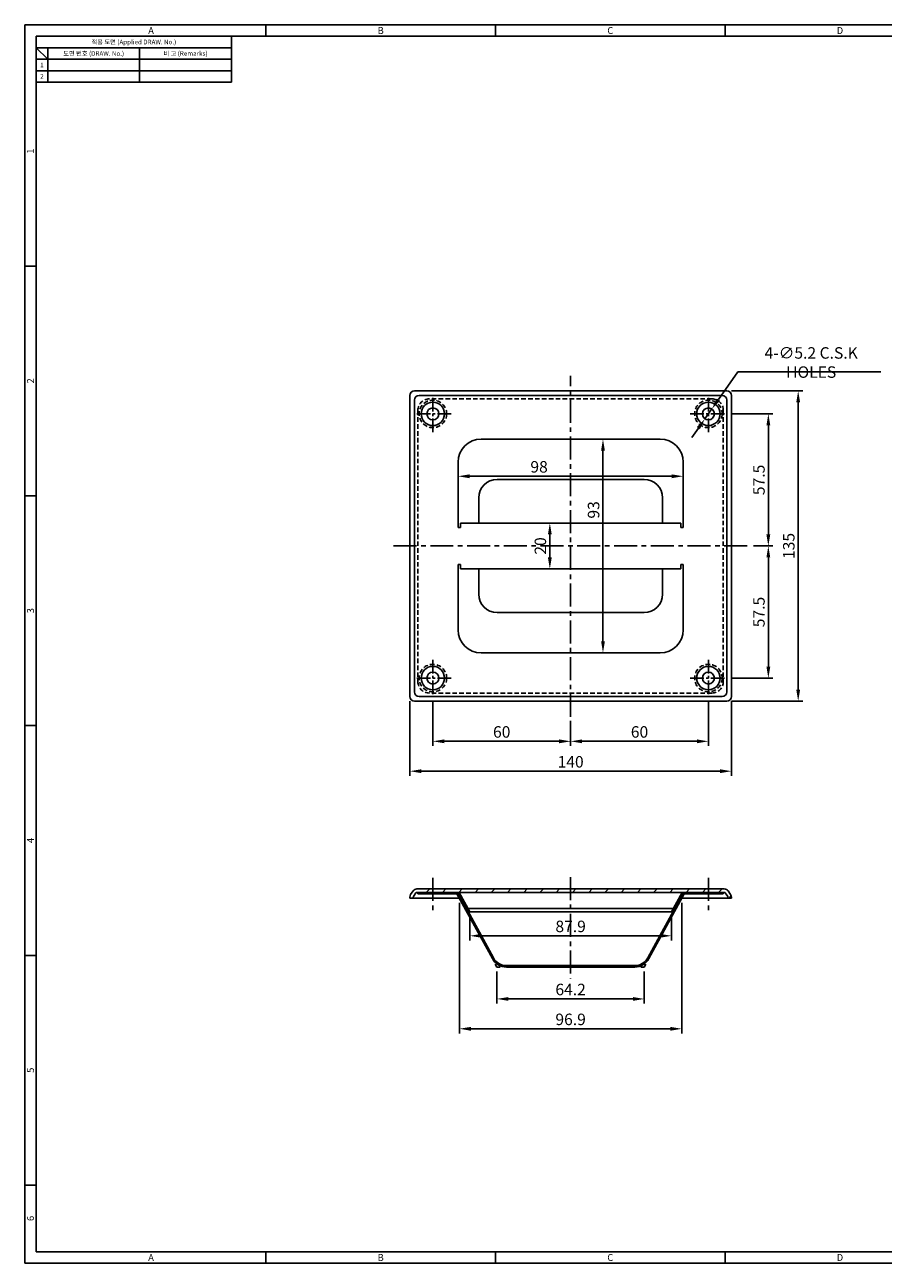
# Model space of a CAD drawing. Extents: x 0 to 781, y 0 to 539.
# Drawn here: x 0 to 374, y 0 to 539 of the extents above; entities that cross this region are included whole.
import ezdxf
from ezdxf.enums import TextEntityAlignment as Align

# ---------------------------------------------------------------- set-up
doc = ezdxf.new("R2010")
doc.units = 0
doc.header["$LTSCALE"] = 8
doc.header["$MEASUREMENT"] = 0
for name, pattern in [('CENTER', [2, 1.25, -0.25, 0.25, -0.25]), ('CENTER2', [1.125, 0.75, -0.125, 0.125, -0.125]), ('HIDDEN', [0.375, 0.25, -0.125])]:
    doc.linetypes.add(name, pattern=pattern)
doc.layers.get('0').update_dxf_attribs({"linetype": 'CONTINUOUS'})
doc.layers.get('Defpoints').update_dxf_attribs({"linetype": 'CONTINUOUS'})
doc.layers.add('1', color=7, linetype='CONTINUOUS')
doc.styles.get("Standard").update_dxf_attribs({"font": 'simplex.shx', "width": 0.8, "bigfont": 'fhg.shx'})
doc.styles.add('style1', font='gulim.ttc')
doc.dimstyles.get("Standard").update_dxf_attribs({"dimtxt": 5, "dimasz": 5, "dimexe": 2, "dimexo": 2, "dimgap": 1.6, "dimtad": 1, "dimtoh": 1, "dimdec": 1, "dimdsep": 46, "dimtxsty": 'Standard', "dimcen": 0, "dimclrd": 6, "dimclre": 6, "dimadec": 1, "dimazin": 2, "dimtfac": 1, "dimtdec": 1, "dimtmove": 0, "dimatfit": 3, "dimfxl": 1, "dimtolj": 1, "dimtzin": 0, "dimarcsym": 0})

# ---------------------------------------------------------------- blocks, each defined once
blk = doc.blocks.new('*D37')
at = {"color": 6, "linetype": 'Continuous', "lineweight": -2}
for p, q in [((317.29, 312.16), (325.82, 312.16)), ((323.82, 259.66), (323.82, 307.16)), ((307.71, 254.66), (325.82, 254.66))]:
    blk.add_line(p, q, dxfattribs=at)
at = {"color": 6, "linetype": 'Continuous'}
for points in [[(322.98, 307.16), (324.65, 307.16), (323.82, 312.16)], [(322.98, 259.66), (324.65, 259.66), (323.82, 254.66)]]:
    blk.add_solid(points, dxfattribs=at)
at = {"layer": 'Defpoints', "color": 0, "linetype": 'Continuous'}
for p in [(315.29, 312.16), (323.82, 312.16), (305.71, 254.66)]:
    blk.add_point(p, dxfattribs=at)
at = {"color": 0, "linetype": 'Continuous', "insert": (319.72, 283.41), "char_height": 5, "attachment_point": 5, "rotation": 90}
blk.add_mtext('\\A1;57.5', dxfattribs=at)
blk = doc.blocks.new('*D38')
at = {"color": 6, "linetype": 'Continuous', "lineweight": -2}
for p, q in [((307.71, 369.66), (325.82, 369.66)), ((323.82, 317.16), (323.82, 364.66)), ((317.29, 312.16), (325.82, 312.16))]:
    blk.add_line(p, q, dxfattribs=at)
at = {"color": 6, "linetype": 'Continuous'}
for points in [[(322.98, 364.66), (324.65, 364.66), (323.82, 369.66)], [(322.98, 317.16), (324.65, 317.16), (323.82, 312.16)]]:
    blk.add_solid(points, dxfattribs=at)
at = {"layer": 'Defpoints', "color": 0, "linetype": 'Continuous'}
for p in [(305.71, 369.66), (323.82, 369.66), (315.29, 312.16)]:
    blk.add_point(p, dxfattribs=at)
at = {"color": 0, "linetype": 'Continuous', "insert": (319.72, 340.91), "char_height": 5, "attachment_point": 5, "rotation": 90}
blk.add_mtext('\\A1;57.5', dxfattribs=at)
blk = doc.blocks.new('*D39')
at = {"color": 6, "linetype": 'Continuous', "lineweight": -2}
for p, q in [((307.71, 379.66), (338.82, 379.66)), ((336.82, 249.66), (336.82, 374.66)), ((307.71, 244.66), (338.82, 244.66))]:
    blk.add_line(p, q, dxfattribs=at)
at = {"color": 6, "linetype": 'Continuous'}
for points in [[(335.98, 374.66), (337.65, 374.66), (336.82, 379.66)], [(335.98, 249.66), (337.65, 249.66), (336.82, 244.66)]]:
    blk.add_solid(points, dxfattribs=at)
at = {"layer": 'Defpoints', "color": 0, "linetype": 'Continuous'}
for p in [(305.71, 379.66), (336.82, 379.66), (305.71, 244.66)]:
    blk.add_point(p, dxfattribs=at)
at = {"color": 0, "linetype": 'Continuous', "insert": (332.72, 312.16), "char_height": 5, "attachment_point": 5, "rotation": 90}
blk.add_mtext('\\A1;135', dxfattribs=at)
blk = doc.blocks.new('*D40')
at = {"color": 6, "linetype": 'Continuous', "lineweight": -2}
for p, q in [((177.71, 244.66), (177.71, 225.14)), ((237.71, 236.05), (237.71, 225.14)), ((182.71, 227.14), (232.71, 227.14))]:
    blk.add_line(p, q, dxfattribs=at)
at = {"color": 6, "linetype": 'Continuous'}
for points in [[(182.71, 227.98), (182.71, 226.31), (177.71, 227.14)], [(232.71, 227.98), (232.71, 226.31), (237.71, 227.14)]]:
    blk.add_solid(points, dxfattribs=at)
at = {"layer": 'Defpoints', "color": 0, "linetype": 'Continuous'}
for p in [(177.71, 246.66), (237.71, 238.05), (237.71, 227.14)]:
    blk.add_point(p, dxfattribs=at)
at = {"color": 0, "linetype": 'Continuous', "insert": (207.71, 231.24), "char_height": 5, "attachment_point": 5}
blk.add_mtext('\\A1;60', dxfattribs=at)
blk = doc.blocks.new('*D41')
at = {"color": 6, "linetype": 'Continuous', "lineweight": -2}
for p, q in [((297.71, 244.66), (297.71, 225.14)), ((237.71, 236.05), (237.71, 225.14)), ((242.71, 227.14), (292.71, 227.14))]:
    blk.add_line(p, q, dxfattribs=at)
at = {"color": 6, "linetype": 'Continuous'}
for points in [[(242.71, 227.98), (242.71, 226.31), (237.71, 227.14)], [(292.71, 227.98), (292.71, 226.31), (297.71, 227.14)]]:
    blk.add_solid(points, dxfattribs=at)
at = {"layer": 'Defpoints', "color": 0, "linetype": 'Continuous'}
for p in [(297.71, 246.66), (237.71, 238.05), (297.71, 227.14)]:
    blk.add_point(p, dxfattribs=at)
at = {"color": 0, "linetype": 'Continuous', "insert": (267.71, 231.24), "char_height": 5, "attachment_point": 5}
blk.add_mtext('\\A1;60', dxfattribs=at)
blk = doc.blocks.new('*D42')
at = {"color": 6, "linetype": 'Continuous', "lineweight": -2}
for p, q in [((167.71, 244.66), (167.71, 212.14)), ((307.71, 244.66), (307.71, 212.14)), ((172.71, 214.14), (302.71, 214.14))]:
    blk.add_line(p, q, dxfattribs=at)
at = {"color": 6, "linetype": 'Continuous'}
for points in [[(172.71, 214.98), (172.71, 213.31), (167.71, 214.14)], [(302.71, 214.98), (302.71, 213.31), (307.71, 214.14)]]:
    blk.add_solid(points, dxfattribs=at)
at = {"layer": 'Defpoints', "color": 0, "linetype": 'Continuous'}
for p in [(167.71, 246.66), (307.71, 246.66), (307.71, 214.14)]:
    blk.add_point(p, dxfattribs=at)
at = {"color": 0, "linetype": 'Continuous', "insert": (237.71, 218.24), "char_height": 5, "attachment_point": 5}
blk.add_mtext('\\A1;140', dxfattribs=at)
blk = doc.blocks.new('*D43')
at = {"color": 6, "linetype": 'Continuous', "lineweight": -2}
for p, q in [((235.71, 322.16), (226.65, 322.16)), ((228.65, 307.16), (228.65, 317.16)), ((235.71, 302.16), (226.65, 302.16))]:
    blk.add_line(p, q, dxfattribs=at)
at = {"color": 6, "linetype": 'Continuous'}
for points in [[(227.82, 317.16), (229.49, 317.16), (228.65, 322.16)], [(227.82, 307.16), (229.49, 307.16), (228.65, 302.16)]]:
    blk.add_solid(points, dxfattribs=at)
at = {"layer": 'Defpoints', "color": 0, "linetype": 'Continuous'}
for p in [(228.65, 322.16), (237.71, 322.16), (237.71, 302.16)]:
    blk.add_point(p, dxfattribs=at)
at = {"color": 0, "linetype": 'Continuous', "insert": (224.55, 312.16), "char_height": 5, "attachment_point": 5, "rotation": 90}
blk.add_mtext('\\A1;20', dxfattribs=at)
blk = doc.blocks.new('*D44')
at = {"color": 6, "linetype": 'Continuous', "lineweight": -2}
for p, q in [((189.26, 156.91), (189.26, 100.03)), ((286.17, 156.91), (286.17, 100.03)), ((281.17, 102.03), (194.26, 102.03))]:
    blk.add_line(p, q, dxfattribs=at)
at = {"color": 6, "linetype": 'Continuous'}
for points in [[(194.26, 102.86), (194.26, 101.19), (189.26, 102.03)], [(281.17, 102.86), (281.17, 101.19), (286.17, 102.03)]]:
    blk.add_solid(points, dxfattribs=at)
at = {"layer": 'Defpoints', "color": 0, "linetype": 'Continuous'}
for p in [(189.26, 158.91), (286.17, 158.91), (189.26, 102.03)]:
    blk.add_point(p, dxfattribs=at)
at = {"color": 0, "linetype": 'Continuous', "insert": (237.71, 106.13), "char_height": 5, "attachment_point": 5}
blk.add_mtext('\\A1;96.9', dxfattribs=at)
blk = doc.blocks.new('*D52')
at = {"color": 6, "linetype": 'Continuous', "lineweight": -2}
for p, q in [((205.62, 126.91), (205.62, 113.03)), ((269.81, 126.91), (269.81, 113.03)), ((210.62, 115.03), (264.81, 115.03))]:
    blk.add_line(p, q, dxfattribs=at)
at = {"color": 6, "linetype": 'Continuous'}
for points in [[(210.62, 115.86), (210.62, 114.19), (205.62, 115.03)], [(264.81, 115.86), (264.81, 114.19), (269.81, 115.03)]]:
    blk.add_solid(points, dxfattribs=at)
at = {"layer": 'Defpoints', "color": 0, "linetype": 'Continuous'}
for p in [(205.62, 128.91), (269.81, 128.91), (269.81, 115.03)]:
    blk.add_point(p, dxfattribs=at)
at = {"color": 0, "linetype": 'Continuous', "insert": (237.71, 119.13), "char_height": 5, "attachment_point": 5}
blk.add_mtext('\\A1;64.2', dxfattribs=at)
blk = doc.blocks.new('*D53')
at = {"color": 6, "linetype": 'Continuous', "lineweight": -2}
for p, q in [((252.44, 358.66), (253.81, 358.66)), ((251.81, 270.66), (251.81, 353.66)), ((252.44, 265.66), (253.81, 265.66))]:
    blk.add_line(p, q, dxfattribs=at)
at = {"color": 6, "linetype": 'Continuous'}
for points in [[(250.98, 353.66), (252.64, 353.66), (251.81, 358.66)], [(250.98, 270.66), (252.64, 270.66), (251.81, 265.66)]]:
    blk.add_solid(points, dxfattribs=at)
at = {"layer": 'Defpoints', "color": 0, "linetype": 'Continuous'}
for p in [(250.44, 358.66), (251.81, 358.66), (250.44, 265.66)]:
    blk.add_point(p, dxfattribs=at)
at = {"color": 0, "linetype": 'Continuous', "insert": (247.71, 327.86), "char_height": 5, "attachment_point": 5, "rotation": 90}
blk.add_mtext('\\A1;93', dxfattribs=at)
blk = doc.blocks.new('*D54')
at = {"color": 6, "linetype": 'Continuous', "lineweight": -2}
for p, q in [((188.71, 345.16), (188.71, 340.5)), ((193.71, 342.5), (281.71, 342.5)), ((286.71, 336.41), (286.71, 344.5))]:
    blk.add_line(p, q, dxfattribs=at)
at = {"color": 6, "linetype": 'Continuous'}
for points in [[(193.71, 343.33), (193.71, 341.66), (188.71, 342.5)], [(281.71, 343.33), (281.71, 341.66), (286.71, 342.5)]]:
    blk.add_solid(points, dxfattribs=at)
at = {"layer": 'Defpoints', "color": 0, "linetype": 'Continuous'}
for p in [(188.71, 347.16), (286.71, 342.5), (286.71, 334.41)]:
    blk.add_point(p, dxfattribs=at)
at = {"color": 0, "linetype": 'Continuous', "insert": (223.98, 346.6), "char_height": 5, "attachment_point": 5}
blk.add_mtext('\\A1;98', dxfattribs=at)
blk = doc.blocks.new('*D60')
at = {"color": 6, "linetype": 'Continuous', "lineweight": -2}
for p, q in [((310.56, 387.91), (302.09, 375.88)), ((372.77, 387.91), (310.56, 387.91)), ((296.22, 367.53), (299.21, 371.79)), ((293.34, 363.44), (290.46, 359.35))]:
    blk.add_line(p, q, dxfattribs=at)
at = {"color": 6, "linetype": 'Continuous'}
for points in [[(301.4, 376.35), (302.77, 375.4), (299.21, 371.79)], [(292.66, 363.92), (294.02, 362.96), (296.22, 367.53)]]:
    blk.add_solid(points, dxfattribs=at)
at = {"layer": 'Defpoints', "color": 0, "linetype": 'Continuous'}
for p in [(296.22, 367.53), (299.21, 371.79)]:
    blk.add_point(p, dxfattribs=at)
at = {"color": 0, "linetype": 'Continuous', "insert": (342.47, 392.01), "char_height": 5, "attachment_point": 5}
blk.add_mtext('\\A1;4-∅5.2 C.S.K HOLES', dxfattribs=at)
blk = doc.blocks.new('*D61')
at = {"color": 6, "linetype": 'Continuous', "lineweight": -2}
for p, q in [((193.78, 150.91), (193.78, 140.5)), ((281.64, 150.91), (281.64, 140.5)), ((198.78, 142.5), (276.64, 142.5))]:
    blk.add_line(p, q, dxfattribs=at)
at = {"color": 6, "linetype": 'Continuous'}
for points in [[(198.78, 143.33), (198.78, 141.67), (193.78, 142.5)], [(276.64, 143.33), (276.64, 141.67), (281.64, 142.5)]]:
    blk.add_solid(points, dxfattribs=at)
at = {"layer": 'Defpoints', "color": 0, "linetype": 'Continuous'}
for p in [(193.78, 152.91), (281.64, 152.91), (281.64, 142.5)]:
    blk.add_point(p, dxfattribs=at)
at = {"color": 0, "linetype": 'Continuous', "insert": (237.71, 146.6), "char_height": 5, "attachment_point": 5}
blk.add_mtext('\\A1;87.9', dxfattribs=at)

msp = doc.modelspace()

# ---------------------------------------------------------------- hatches: boundary and pattern name
h = msp.add_hatch()
h.set_pattern_fill('_USER', color=4, scale=5, angle=45, style=0, pattern_type=0)
h.set_pattern_definition([(45, (117.9583, 762.109), (-3.535534, 3.535534), [])])
h.paths.add_polyline_path([(177.713, 162.912), (170.783, 162.912, 0.250765), (169.119, 162.021), (168.049, 160.416, 0.1480686), (167.713, 159.306), (167.713, 158.912), (169.213, 158.912), (169.213, 159.306, -0.1480686), (169.297, 159.584), (170.367, 161.189, -0.250765), (170.783, 161.412), (177.713, 161.412)])
h.paths.add_polyline_path([(297.713, 162.912), (177.713, 162.912), (177.713, 161.412), (297.713, 161.412)])
h.paths.add_polyline_path([(304.642, 162.912), (297.713, 162.912), (297.713, 161.412), (304.642, 161.412, -0.2507649), (305.058, 161.189), (306.129, 159.584, -0.1480687), (306.213, 159.306), (306.213, 158.912), (307.713, 158.912), (307.713, 159.306, 0.1480687), (307.377, 160.416), (306.306, 162.021, 0.2507649)])
at = {"linetype": 'Continuous'}
h = msp.add_hatch(dxfattribs=at)
h.set_pattern_fill('_USER', color=4, scale=5, angle=135, style=0, pattern_type=0)
h.set_pattern_definition([(135, (117.9583, 762.109), (-3.535534, -3.535534), [])])
h.paths.add_polyline_path([(177.713, 160.812), (177.713, 161.412), (171.213, 161.412), (171.213, 160.812)])
h.paths.add_polyline_path([(188.219, 160.812), (203.629, 132.56, 0.2744582), (209.774, 128.912), (265.651, 128.912, 0.2744582), (271.796, 132.56), (287.206, 160.812), (297.713, 160.812), (297.713, 161.412), (286.85, 161.412), (271.269, 132.847, -0.2744582), (265.651, 129.512), (209.774, 129.512, -0.2744582), (204.156, 132.847), (188.575, 161.412), (177.713, 161.412), (177.713, 160.812)])
h.paths.add_polyline_path([(304.213, 160.812), (304.213, 161.412), (297.713, 161.412), (297.713, 160.812)])

# ---------------------------------------------------------------- linework, layer by layer
at = {"color": 3}
for p, q in [((781, 539), (0, 539)), ((0, 539), (0, 0)), ((105, 534), (105, 539)), ((205, 534), (205, 539)), ((305, 534), (305, 539)), ((776, 534), (5, 534)), ((5, 534), (5, 5)), ((90, 534), (90, 514)), ((90, 529), (5, 529)), ((10, 524), (5, 529)), ((10, 529), (10, 514)), ((90, 524), (5, 524)), ((90, 514), (5, 514)), ((5, 434), (0, 434)), ((5, 334), (0, 334)), ((5, 234), (0, 234)), ((5, 134), (0, 134)), ((5, 34), (0, 34)), ((0, 0), (781, 0)), ((5, 5), (776, 5)), ((105, 0), (105, 5)), ((205, 0), (205, 5)), ((305, 0), (305, 5))]:
    msp.add_line(p, q, dxfattribs=at)
at = {"color": 5}
for p, q in [((50, 529), (50, 514)), ((90, 519), (5, 519))]:
    msp.add_line(p, q, dxfattribs=at)
at = {"color": 1, "linetype": 'CENTER'}
for p, q in [((237.713, 237.78), (237.713, 386.269)), ((160.625, 312.16), (315.287, 312.16)), ((177.713, 167.665), (177.713, 152.912)), ((237.713, 168.064), (237.713, 123.912)), ((297.713, 167.665), (297.713, 152.912))]:
    msp.add_line(p, q, dxfattribs=at)
at = {"color": 7, "linetype": 'Continuous'}
for p, q in [((167.713, 246.66), (167.713, 377.66)), ((169.713, 379.66), (305.713, 379.66)), ((171.713, 377.66), (303.713, 377.66)), ((307.713, 377.66), (307.713, 246.66)), ((169.713, 248.66), (169.713, 375.66)), ((305.713, 375.66), (305.713, 248.66)), ((198.713, 358.66), (276.713, 358.66)), ((188.713, 320.16), (188.713, 348.66)), ((286.713, 320.16), (286.713, 348.66)), ((269.713, 341.16), (205.713, 341.16)), ((197.713, 333.16), (197.713, 322.44)), ((277.713, 322.44), (277.713, 333.16)), ((188.713, 320.16), (189.713, 320.16)), ((189.713, 322.16), (285.713, 322.16)), ((189.713, 320.16), (189.713, 322.16)), ((285.713, 320.16), (285.713, 322.16)), ((286.713, 320.16), (285.713, 320.16)), ((188.713, 304.16), (188.713, 275.66)), ((188.713, 304.16), (189.713, 304.16)), ((189.713, 304.16), (189.713, 302.16)), ((189.713, 302.16), (285.713, 302.16)), ((197.713, 301.879), (197.713, 291.16)), ((277.713, 291.16), (277.713, 301.879)), ((286.713, 304.16), (285.713, 304.16)), ((285.713, 304.16), (285.713, 302.16)), ((286.713, 304.16), (286.713, 275.66)), ((205.713, 283.16), (269.713, 283.16)), ((198.713, 265.66), (276.713, 265.66)), ((305.713, 244.66), (169.713, 244.66)), ((303.713, 246.66), (171.713, 246.66)), ((169.119, 162.021), (168.049, 160.416)), ((304.642, 162.912), (170.783, 162.912)), ((306.306, 162.021), (307.377, 160.416)), ((167.713, 159.306), (167.713, 158.912)), ((167.713, 158.912), (189.255, 158.912)), ((169.213, 159.306), (169.213, 158.912)), ((170.367, 161.189), (169.297, 159.584)), ((304.642, 161.412), (170.783, 161.412)), ((171.213, 161.412), (171.213, 160.812)), ((188.219, 160.812), (171.213, 160.812)), ((286.17, 158.912), (307.713, 158.912)), ((304.213, 160.812), (287.206, 160.812)), ((304.213, 161.412), (304.213, 160.812)), ((305.058, 161.189), (306.129, 159.584)), ((306.213, 159.306), (306.213, 158.912)), ((307.713, 159.306), (307.713, 158.912)), ((192.963, 154.412), (282.462, 154.412)), ((193.781, 152.912), (281.644, 152.912))]:
    msp.add_line(p, q, dxfattribs=at)
at = {"color": 1, "linetype": 'CENTER2'}
for p, q in [((177.713, 361.66), (177.713, 377.66)), ((297.713, 361.66), (297.713, 377.66)), ((185.713, 369.66), (169.713, 369.66)), ((289.713, 369.66), (305.713, 369.66)), ((177.713, 262.66), (177.713, 246.66)), ((297.713, 262.66), (297.713, 246.66)), ((185.713, 254.66), (169.713, 254.66)), ((289.713, 254.66), (305.713, 254.66))]:
    msp.add_line(p, q, dxfattribs=at)
at = {"color": 2, "linetype": 'HIDDEN'}
for p, q in [((299.213, 376.16), (176.213, 376.16)), ((171.213, 371.16), (171.213, 253.16)), ((304.213, 371.16), (304.213, 253.16)), ((299.213, 248.16), (176.213, 248.16))]:
    msp.add_line(p, q, dxfattribs=at)
for centre in [(177.713, 369.66), (297.713, 369.66), (177.713, 254.66), (297.713, 254.66)]:
    msp.add_circle(centre, 6, dxfattribs=at)
at = {"linetype": 'Continuous'}
for centre, radius in [((177.713, 369.66), 5.1), ((177.713, 369.66), 2.6), ((297.713, 369.66), 5.1), ((297.713, 369.66), 2.6), ((177.713, 254.66), 5.1), ((297.713, 254.66), 5.1), ((177.713, 254.66), 2.6), ((297.713, 254.66), 2.6)]:
    msp.add_circle(centre, radius, dxfattribs=at)
at = {"color": 7, "linetype": 'Continuous'}
for centre, radius, start, end in [((169.713, 377.66), 2, 90, 180), ((171.713, 375.66), 2, 90, 180), ((303.713, 375.66), 2, 0, 90), ((305.713, 377.66), 2, 0, 90), ((198.713, 348.66), 10, 90, 180), ((276.713, 348.66), 10, 0, 90), ((205.713, 333.16), 8, 90, 180), ((269.713, 333.16), 8, 0, 90), ((205.713, 291.16), 8, 180, 270), ((269.713, 291.16), 8, 270, 0), ((198.713, 275.66), 10, 180, 270), ((276.713, 275.66), 10, 270, 0), ((171.713, 248.66), 2, 180, 270), ((169.713, 246.66), 2, 180, 270), ((305.713, 246.66), 2, 270, 0), ((170.783, 160.912), 2, 90, 146.30996), ((304.642, 160.912), 2, 33.69007, 90), ((169.713, 159.306), 2, 146.30996, 180), ((169.713, 159.306), 0.5, 146.30996, 180), ((170.783, 160.912), 0.5, 90, 146.30996), ((304.642, 160.912), 0.5, 33.69007, 90), ((305.713, 159.306), 0.5, 0, 33.69007), ((305.713, 159.306), 2, 0, 33.69007)]:
    msp.add_arc(centre, radius, start, end, dxfattribs=at)
at = {"color": 2, "linetype": 'HIDDEN'}
for centre, start, end in [((176.213, 371.16), 90, 180), ((299.213, 371.16), 0, 90), ((176.213, 253.16), 180, 270), ((299.213, 253.16), 270, 0)]:
    msp.add_arc(centre, 5, start, end, dxfattribs=at)
at = {"color": 4, "linetype": 'Continuous'}
msp.add_arc((303.713, 248.66), 2, 270, 0, dxfattribs=at)
at = {"layer": '1', "color": 7, "linetype": 'Continuous'}
for p, q in [((188.219, 160.812), (203.629, 132.56)), ((188.575, 161.412), (204.156, 132.847)), ((189.145, 161.412), (193.781, 152.912)), ((271.269, 132.847), (286.85, 161.412)), ((271.796, 132.56), (287.206, 160.812)), ((281.644, 152.912), (286.281, 161.412)), ((209.774, 129.512), (265.651, 129.512)), ((209.774, 128.912), (265.651, 128.912))]:
    msp.add_line(p, q, dxfattribs=at)
at = {"layer": '1', "color": 5}
for p, q in [((204.919, 130.196), (205.619, 128.912)), ((270.507, 130.196), (269.806, 128.912)), ((205.619, 128.912), (207.082, 128.912)), ((269.806, 128.912), (268.343, 128.912))]:
    msp.add_line(p, q, dxfattribs=at)
at = {"layer": '1', "color": 7, "linetype": 'Continuous'}
for centre, radius, start, end in [((209.774, 135.912), 7, 208.61046, 270), ((209.774, 135.912), 6.4, 208.61046, 270), ((265.651, 135.912), 6.4, 270, 331.38954), ((265.651, 135.912), 7, 270, 331.38954)]:
    msp.add_arc(centre, radius, start, end, dxfattribs=at)

# ---------------------------------------------------------------- texts
at = {"color": 3, "style": 'style1'}
for s, height, p in [('A', 3, (55, 536.5)), ('B', 3, (155, 536.5)), ('C', 3, (255, 536.5)), ('D', 3, (355, 536.5)), ('적용 도면 (Applied DRAW. No.)', 2, (47.5, 531.5)), ('도면 번호 (DRAW. No.)', 2, (30, 526.5)), ('비 고 (Remarks)', 2, (70, 526.5)), ('2', 2, (7.5, 516.5)), ('1', 2, (7.5, 521.5)), ('A', 3, (55, 2.5)), ('B', 3, (155, 2.5)), ('C', 3, (255, 2.5)), ('D', 3, (355, 2.5))]:
    msp.add_text(s, height=height, dxfattribs=at).set_placement(p, align=Align.MIDDLE_CENTER)
for s, p in [('1', (2.5, 484)), ('2', (2.5, 384)), ('3', (2.5, 284)), ('4', (2.5, 184)), ('5', (2.5, 84)), ('6', (2.5, 19.5))]:
    msp.add_text(s, height=3, rotation=90, dxfattribs=at).set_placement(p, align=Align.MIDDLE_CENTER)

# ---------------------------------------------------------------- dimensions: what is measured, and where the dimension line sits
at = {"linetype": 'Continuous'}
dim = msp.add_diameter_dim_2p(p1=(296.216, 367.533), p2=(299.209, 371.786), text='4-<> C.S.K HOLES', dimstyle='Standard', override={"dimtoh": 1, "dimtofl": 1}, dxfattribs=at)
dim.commit()
dim.dimension.update_dxf_attribs({"geometry": '*D60', "text_midpoint": (342.472, 387.915), "dimtype": 163})
for base, p1, p2, picture, middle in [((336.816, 379.66), (305.713, 244.66), (305.713, 379.66), '*D39', (332.716, 312.16)), ((323.816, 369.66), (315.287, 312.16), (305.713, 369.66), '*D38', (319.716, 340.91)), ((323.816, 312.16), (305.713, 254.66), (315.287, 312.16), '*D37', (319.716, 283.41))]:
    dim = msp.add_linear_dim(base=base, p1=p1, p2=p2, angle=90, dimstyle='Standard', dxfattribs=at)
    dim.commit()
    dim.dimension.update_dxf_attribs({"geometry": picture, "text_midpoint": middle})
dim = msp.add_linear_dim(base=(251.809, 358.66), p1=(250.436, 265.66), p2=(250.436, 358.66), angle=90, dimstyle='Standard', dxfattribs=at)
dim.commit()
dim.dimension.update_dxf_attribs({"geometry": '*D53', "text_midpoint": (251.809, 327.863), "dimtype": 160})
dim = msp.add_linear_dim(base=(286.713, 342.497), p1=(188.713, 347.158), p2=(286.713, 334.41), dimstyle='Standard', dxfattribs=at)
dim.commit()
dim.dimension.update_dxf_attribs({"geometry": '*D54', "text_midpoint": (223.975, 342.497), "dimtype": 160})
for base, p1, p2, angle, picture, middle in [((228.654, 322.16), (237.713, 302.16), (237.713, 322.16), 90, '*D43', (224.554, 312.16)), ((237.713, 227.142), (177.713, 246.66), (237.713, 238.05), 180, '*D40', (207.713, 231.242)), ((297.713, 227.142), (237.713, 238.05), (297.713, 246.66), 180, '*D41', (267.713, 231.242))]:
    dim = msp.add_linear_dim(base=base, p1=p1, p2=p2, angle=angle, dimstyle='Standard', override={"dimtofl": 1, "dimtmove": 0}, dxfattribs=at)
    dim.commit()
    dim.dimension.update_dxf_attribs({"geometry": picture, "text_midpoint": middle})
for base, p1, p2, picture, middle in [((307.713, 214.142), (167.713, 246.66), (307.713, 246.66), '*D42', (237.713, 214.142)), ((189.255, 102.028), (286.17, 158.912), (189.255, 158.912), '*D44', (237.713, 102.028))]:
    dim = msp.add_linear_dim(base=base, p1=p1, p2=p2, angle=180, dimstyle='Standard', override={"dimtofl": 1, "dimtmove": 0}, dxfattribs=at)
    dim.commit()
    dim.dimension.update_dxf_attribs({"geometry": picture, "text_midpoint": middle, "dimtype": 160})
for base, p1, p2, override, picture, middle in [((281.644, 142.5), (193.781, 152.912), (281.644, 152.912), {"dimadec": 1, "dimtofl": 1}, '*D61', (237.713, 146.6)), ((269.806, 115.028), (205.619, 128.912), (269.806, 128.912), {"dimtmove": 0}, '*D52', (237.713, 119.128))]:
    dim = msp.add_linear_dim(base=base, p1=p1, p2=p2, dimstyle='Standard', override=override, dxfattribs=at)
    dim.commit()
    dim.dimension.update_dxf_attribs({"geometry": picture, "text_midpoint": middle})

doc.saveas('drawing.dxf')
